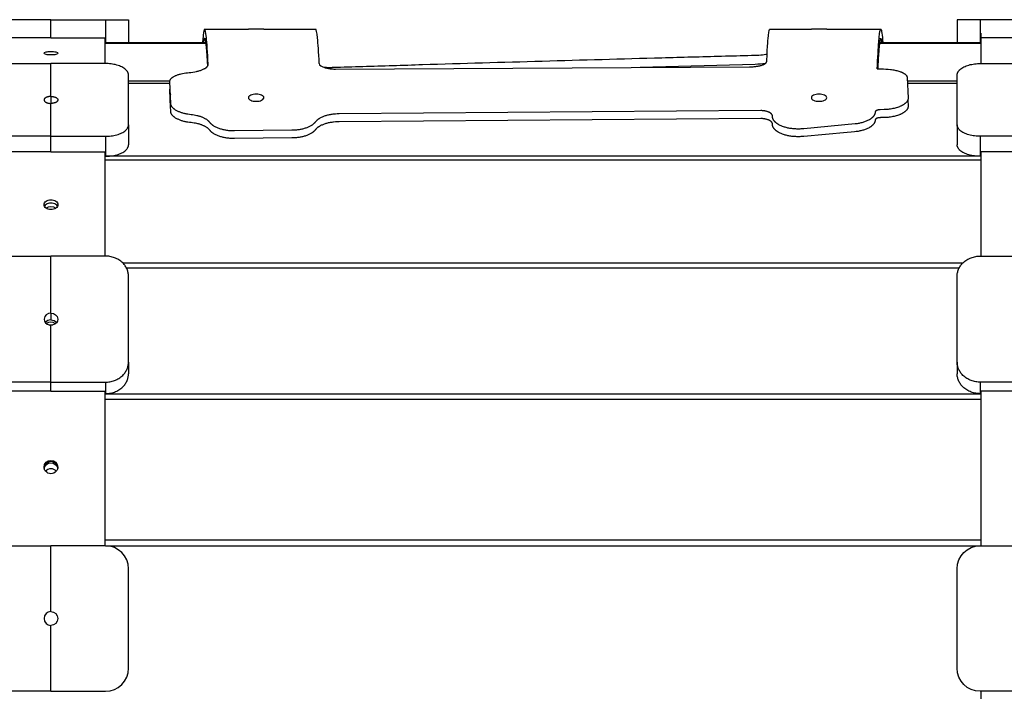
# Model space of a CAD drawing. Units: millimetres. Extents: x -9853 to 15647, y -1709 to 15275.
# Drawn here: x 1931 to 2570, y 6852 to 7288 of the extents above; entities that cross this region are included whole.
import ezdxf

# ---------------------------------------------------------------- set-up
doc = ezdxf.new("R2010")
doc.units = ezdxf.units.MM
doc.layers.add('DEFAULT', color=7, linetype='Continuous')

msp = doc.modelspace()

# ---------------------------------------------------------------- linework, layer by layer
at = {"layer": 'DEFAULT'}
for p, q in [((1951.31, 7287.8), (1915.94, 7287.8)), ((1951.31, 7287.8), (1986.68, 7287.8)), ((1951.31, 7276.08), (1951.31, 7287.8)), ((1986.68, 7287.8), (1986.68, 7272.8)), ((1986.68, 7287.8), (2001.68, 7287.8)), ((2001.68, 7287.8), (2001.68, 7272.8)), ((2539.78, 7287.8), (2539.78, 7272.8)), ((2554.78, 7287.8), (2539.78, 7287.8)), ((2554.78, 7287.8), (2554.78, 7272.8)), ((2590.15, 7287.8), (2554.78, 7287.8)), ((2051.12, 7281.59), (2079.6, 7281.59)), ((2084.6, 7281.56), (2079.6, 7281.59)), ((2089.6, 7281.59), (2084.6, 7281.56)), ((2089.6, 7281.59), (2123.26, 7281.59)), ((2418.12, 7281.59), (2445.1, 7281.59)), ((2450.1, 7281.56), (2445.1, 7281.59)), ((2455.1, 7281.59), (2450.1, 7281.56)), ((2455.1, 7281.59), (2490.18, 7281.59)), ((2490.19, 7281.59), (2490.19, 7281.59)), ((2555.15, 7279.03), (2555.15, 7272.81)), ((1951.31, 7276.08), (1916.31, 7276.08)), ((1951.31, 7276.08), (1986.31, 7276.08)), ((1986.31, 7276.09), (1986.31, 7259.34)), ((2001.68, 7272.8), (1986.31, 7272.8)), ((2052.62, 7272.29), (1986.31, 7272.29)), ((2049.68, 7272.8), (2001.68, 7272.8)), ((2052.58, 7272.8), (2049.68, 7272.8)), ((2050.3, 7272.8), (2050.23, 7272.29)), ((2051.12, 7275.59), (2052.33, 7275.59)), ((2555.15, 7272.29), (2488.81, 7272.29)), ((2491.53, 7272.8), (2488.85, 7272.8)), ((2489.08, 7275.59), (2490.19, 7275.59)), ((2539.78, 7272.8), (2491.53, 7272.8)), ((2555.15, 7272.8), (2539.78, 7272.8)), ((2590.15, 7276.08), (2555.15, 7276.08)), ((2555.15, 7272.81), (2555.15, 7272.29)), ((2555.15, 7272.29), (2555.15, 7259.34)), ((2555.16, 7272.29), (2555.15, 7272.29)), ((2416.11, 7260.63), (2416.35, 7265.39)), ((1915.94, 7259.34), (1951.31, 7259.34)), ((1951.31, 7237.97), (1951.31, 7259.34)), ((1986.68, 7259.34), (1951.31, 7259.34)), ((2554.78, 7259.34), (2590.15, 7259.34)), ((2001.68, 7219.6), (2001.68, 7251.84)), ((2539.78, 7219.6), (2539.78, 7251.84)), ((2028.54, 7247.84), (2001.68, 7247.84)), ((2028.58, 7246.35), (2001.68, 7246.35)), ((2539.78, 7247.84), (2507.46, 7247.84)), ((2539.79, 7246.35), (2507.53, 7246.35)), ((1951.31, 7237.97), (1951.31, 7233.47)), ((2028.61, 7240.25), (2028.89, 7239.06)), ((1951.31, 7212.1), (1951.31, 7233.47)), ((2001.68, 7219.6), (2001.68, 7206.61)), ((2539.78, 7219.6), (2539.78, 7206.61)), ((1951.31, 7212.1), (1915.94, 7212.1)), ((1951.31, 7201.95), (1951.31, 7212.1)), ((1951.31, 7212.1), (1986.68, 7212.1)), ((1986.68, 7212.1), (1986.68, 7199.11)), ((2063.74, 7211.26), (2063.74, 7211.26)), ((2554.78, 7212.1), (2554.78, 7199.11)), ((2590.15, 7212.1), (2554.78, 7212.1)), ((1951.31, 7201.95), (1916.31, 7201.95)), ((1951.31, 7201.95), (1986.31, 7201.95)), ((1986.31, 7201.95), (1986.31, 7134.32)), ((2590.15, 7201.95), (2555.15, 7201.95)), ((2555.15, 7201.95), (2555.15, 7134.32)), ((1986.31, 7199.11), (1986.68, 7199.11)), ((1986.31, 7196.73), (2555.16, 7196.73)), ((2554.78, 7199.11), (1986.68, 7199.11)), ((2555.15, 7199.11), (2554.78, 7199.11)), ((1915.94, 7134.32), (1951.31, 7134.32)), ((1951.31, 7097.31), (1951.31, 7134.32)), ((1986.68, 7134.32), (1951.31, 7134.32)), ((1997.93, 7129.93), (2543.54, 7129.93)), ((2554.78, 7134.32), (2590.15, 7134.32)), ((2000.27, 7126.82), (2541.19, 7126.82)), ((2001.68, 7065.5), (2001.68, 7121.33)), ((2539.78, 7065.5), (2539.78, 7121.33)), ((1951.31, 7097.31), (1951.31, 7092.91)), ((1951.31, 7052.51), (1951.31, 7089.52)), ((2001.68, 7065.5), (2001.68, 7058)), ((2539.78, 7065.5), (2539.78, 7058)), ((1951.31, 7052.51), (1915.94, 7052.51)), ((1951.31, 7046.65), (1951.31, 7052.51)), ((1951.31, 7052.51), (1986.68, 7052.51)), ((1986.68, 7052.51), (1986.68, 7045.01)), ((2554.78, 7052.51), (2554.78, 7045.01)), ((2590.15, 7052.51), (2554.78, 7052.51)), ((1951.31, 7046.65), (1916.31, 7046.65)), ((1951.31, 7046.65), (1986.31, 7046.65)), ((1986.31, 7046.65), (1986.31, 7044.45)), ((2590.15, 7046.65), (2555.15, 7046.65)), ((2555.15, 7046.65), (2555.15, 7044.45)), ((1986.31, 7045.01), (1986.68, 7045.01)), ((1986.31, 7044.45), (1986.31, 6946.26)), ((1986.31, 7041.39), (2555.15, 7041.39)), ((1986.68, 7045.01), (2554.78, 7045.01)), ((2555.15, 7045.01), (2554.78, 7045.01)), ((2555.15, 7044.45), (2555.15, 6946.26)), ((1946.88, 6996.58), (1946.81, 6997.38)), ((1946.82, 6996.99), (1946.81, 6996.6)), ((1955.81, 6997.38), (1955.73, 6996.58)), ((1955.81, 6996.6), (1955.79, 6996.99)), ((1986.31, 6950.15), (2555.15, 6950.15)), ((1915.94, 6946.26), (1951.31, 6946.26)), ((1951.31, 6903.53), (1951.31, 6946.26)), ((1986.68, 6946.26), (1951.31, 6946.26)), ((1986.68, 6946.26), (2554.78, 6946.26)), ((2554.78, 6946.26), (2590.15, 6946.26)), ((2001.68, 6866.8), (2001.68, 6931.26)), ((2539.78, 6866.8), (2539.78, 6931.26)), ((1951.31, 6851.8), (1951.31, 6894.53)), ((1951.31, 6851.8), (1915.94, 6851.8)), ((1951.31, 6851.8), (1986.68, 6851.8)), ((2590.15, 6851.8), (2554.78, 6851.8)), ((2555.15, 6851.8), (2555.15, 6751.41))]:
    msp.add_line(p, q, dxfattribs=at)
for points in [[(2487.92, 7255.85), (2491.98, 7255.85), (2493.51, 7255.79), (2495.02, 7255.68), (2496.5, 7255.52), (2497.23, 7255.43), (2497.94, 7255.32), (2498.65, 7255.2), (2499.33, 7255.06), (2500, 7254.92), (2500.66, 7254.76), (2501.3, 7254.59), (2501.91, 7254.41), (2502.5, 7254.21), (2503.07, 7254.01), (2503.34, 7253.9), (2503.61, 7253.79), (2503.87, 7253.68), (2504.12, 7253.57), (2504.36, 7253.45), (2504.59, 7253.33), (2504.82, 7253.21), (2505.03, 7253.08), (2505.24, 7252.95), (2505.44, 7252.83), (2505.63, 7252.69), (2505.82, 7252.56), (2505.99, 7252.42), (2506.07, 7252.35), (2506.15, 7252.29), (2506.23, 7252.22), (2506.31, 7252.15), (2506.38, 7252.07), (2506.45, 7252), (2506.52, 7251.93), (2506.58, 7251.86), (2506.65, 7251.79), (2506.71, 7251.71), (2506.77, 7251.64), (2506.82, 7251.56), (2506.88, 7251.49), (2506.93, 7251.41), (2506.97, 7251.34), (2507.02, 7251.26), (2507.06, 7251.18), (2507.1, 7251.11), (2507.14, 7251.03), (2507.17, 7250.95), (2507.2, 7250.87), (2507.23, 7250.79), (2507.26, 7250.72), (2507.28, 7250.64), (2507.29, 7250.6), (2507.3, 7250.56), (2507.31, 7250.51), (2507.32, 7250.47), (2507.32, 7250.43), (2507.33, 7250.39), (2507.34, 7250.35), (2507.34, 7250.31), (2507.35, 7250.27), (2507.35, 7250.23), (2507.35, 7250.19), (2507.91, 7236.91), (2507.91, 7236.81), (2507.91, 7236.71), (2507.91, 7236.61), (2507.9, 7236.51), (2507.89, 7236.41), (2507.87, 7236.31), (2507.86, 7236.21), (2507.84, 7236.11), (2507.81, 7236.01), (2507.79, 7235.91), (2507.76, 7235.81), (2507.72, 7235.71), (2507.69, 7235.62), (2507.65, 7235.52), (2507.61, 7235.42), (2507.56, 7235.32), (2507.52, 7235.23), (2507.46, 7235.13), (2507.41, 7235.03), (2507.35, 7234.94), (2507.29, 7234.84), (2507.23, 7234.75), (2507.17, 7234.65), (2507.1, 7234.56), (2507.03, 7234.47), (2506.95, 7234.37), (2506.88, 7234.28), (2506.8, 7234.19), (2506.72, 7234.1), (2506.63, 7234), (2506.54, 7233.91), (2506.45, 7233.82), (2506.27, 7233.65), (2506.07, 7233.47), (2505.86, 7233.3), (2505.64, 7233.12), (2505.41, 7232.96), (2505.17, 7232.79), (2504.93, 7232.63), (2504.67, 7232.47), (2504.4, 7232.31), (2504.13, 7232.15), (2503.84, 7232), (2503.55, 7231.86), (2503.25, 7231.71), (2502.94, 7231.57), (2502.62, 7231.43), (2502.29, 7231.3), (2501.64, 7231.05), (2500.96, 7230.82), (2500.26, 7230.6), (2499.54, 7230.41), (2498.81, 7230.22), (2498.05, 7230.06), (2497.29, 7229.91), (2496.5, 7229.79), (2495.71, 7229.68), (2494.92, 7229.58), (2494.12, 7229.51), (2493.3, 7229.46), (2492.49, 7229.42), (2489.88, 7229.39), (2489.72, 7229.38), (2489.56, 7229.37), (2489.4, 7229.36), (2489.24, 7229.34), (2489.08, 7229.32), (2488.93, 7229.3), (2488.77, 7229.27), (2488.62, 7229.24), (2488.47, 7229.21), (2488.33, 7229.17), (2488.19, 7229.13), (2488.05, 7229.09), (2487.91, 7229.04), (2487.78, 7228.99), (2487.65, 7228.94), (2487.59, 7228.91), (2487.53, 7228.88), (2487.47, 7228.86), (2487.41, 7228.83), (2487.36, 7228.8), (2487.3, 7228.76), (2487.25, 7228.73), (2487.2, 7228.7), (2487.15, 7228.67), (2487.1, 7228.63), (2487.05, 7228.6), (2487.01, 7228.56), (2486.97, 7228.53), (2486.93, 7228.49), (2486.89, 7228.46), (2486.85, 7228.42), (2486.81, 7228.38), (2486.8, 7228.36), (2486.78, 7228.34), (2486.77, 7228.32), (2486.75, 7228.3), (2486.74, 7228.29), (2486.72, 7228.27), (2486.71, 7228.25), (2486.69, 7228.23), (2486.68, 7228.21), (2486.67, 7228.19), (2486.66, 7228.17), (2486.65, 7228.15), (2486.63, 7228.13), (2486.62, 7228.1), (2486.61, 7228.08), (2486.61, 7228.06), (2486.6, 7228.04), (2486.59, 7228.02), (2486.58, 7228), (2486.57, 7227.98), (2486.57, 7227.96), (2486.56, 7227.94), (2486.56, 7227.92), (2486.55, 7227.9), (2486.55, 7227.87), (2486.55, 7227.85), (2486.54, 7227.83), (2486.54, 7227.81), (2486.54, 7227.79), (2486.54, 7227.77), (2486.53, 7227.68), (2486.53, 7227.59), (2486.52, 7227.51), (2486.51, 7227.42), (2486.5, 7227.33), (2486.49, 7227.25), (2486.47, 7227.16), (2486.45, 7227.08), (2486.43, 7226.99), (2486.41, 7226.91), (2486.39, 7226.82), (2486.36, 7226.74), (2486.33, 7226.65), (2486.31, 7226.57), (2486.27, 7226.49), (2486.24, 7226.4), (2486.21, 7226.32), (2486.17, 7226.23), (2486.13, 7226.15), (2486.09, 7226.07), (2486.05, 7225.99), (2486, 7225.9), (2485.95, 7225.82), (2485.91, 7225.74), (2485.86, 7225.66), (2485.8, 7225.58), (2485.69, 7225.41), (2485.58, 7225.25), (2485.45, 7225.09), (2485.32, 7224.94), (2485.19, 7224.78), (2485.04, 7224.62), (2484.89, 7224.47), (2484.73, 7224.32), (2484.57, 7224.17), (2484.4, 7224.02), (2484.22, 7223.87), (2484.04, 7223.73), (2483.85, 7223.58), (2483.65, 7223.44), (2483.45, 7223.3), (2483.24, 7223.16), (2483.02, 7223.03), (2482.8, 7222.9), (2482.58, 7222.76), (2482.12, 7222.51), (2481.64, 7222.27), (2481.14, 7222.04), (2480.63, 7221.83), (2480.1, 7221.62), (2479.56, 7221.42), (2479.01, 7221.24), (2478.44, 7221.06), (2477.86, 7220.9), (2477.27, 7220.75), (2476.67, 7220.61), (2476.06, 7220.49), (2475.44, 7220.37), (2474.81, 7220.27), (2474.18, 7220.18), (2473.54, 7220.11), (2440.15, 7217.01), (2438.87, 7216.9), (2438.26, 7216.86), (2437.58, 7216.83), (2436.92, 7216.82), (2436.27, 7216.82), (2435.63, 7216.83), (2434.99, 7216.85), (2434.35, 7216.88), (2433.71, 7216.93), (2433.07, 7216.99), (2432.43, 7217.07), (2431.79, 7217.16), (2431.17, 7217.26), (2430.54, 7217.37), (2429.93, 7217.49), (2429.33, 7217.63), (2428.73, 7217.78), (2428.15, 7217.94), (2427.58, 7218.12), (2427.02, 7218.3), (2426.47, 7218.5), (2425.94, 7218.71), (2425.42, 7218.93), (2424.92, 7219.16), (2424.44, 7219.4), (2423.97, 7219.65), (2423.75, 7219.78), (2423.53, 7219.91), (2423.31, 7220.05), (2423.09, 7220.19), (2422.89, 7220.33), (2422.68, 7220.48), (2422.49, 7220.62), (2422.3, 7220.77), (2422.12, 7220.92), (2421.94, 7221.07), (2421.78, 7221.22), (2421.61, 7221.38), (2421.46, 7221.53), (2421.31, 7221.69), (2421.17, 7221.85), (2421.03, 7222.01), (2420.9, 7222.17), (2420.78, 7222.34), (2420.67, 7222.5), (2420.56, 7222.67), (2420.51, 7222.75), (2420.46, 7222.83), (2420.42, 7222.92), (2420.37, 7223), (2420.33, 7223.08), (2420.29, 7223.17), (2420.25, 7223.25), (2420.21, 7223.34), (2420.18, 7223.42), (2420.14, 7223.51), (2420.11, 7223.59), (2420.08, 7223.68), (2420.05, 7223.77), (2420.03, 7223.85), (2420, 7223.94), (2419.98, 7224.03), (2419.96, 7224.11), (2419.94, 7224.2), (2419.93, 7224.29), (2419.91, 7224.37), (2419.9, 7224.46), (2419.89, 7224.55), (2419.88, 7224.64), (2419.87, 7224.73), (2419.87, 7224.81), (2419.87, 7224.9), (2419.87, 7224.99), (2419.87, 7225.08), (2419.87, 7225.13), (2419.87, 7225.18), (2419.87, 7225.23), (2419.87, 7225.28), (2419.86, 7225.33), (2419.85, 7225.38), (2419.85, 7225.43), (2419.84, 7225.48), (2419.83, 7225.53), (2419.82, 7225.58), (2419.8, 7225.63), (2419.79, 7225.68), (2419.77, 7225.73), (2419.76, 7225.77), (2419.74, 7225.82), (2419.72, 7225.87), (2419.7, 7225.92), (2419.67, 7225.97), (2419.65, 7226.01), (2419.62, 7226.06), (2419.6, 7226.11), (2419.57, 7226.15), (2419.54, 7226.2), (2419.51, 7226.25), (2419.48, 7226.29), (2419.45, 7226.34), (2419.41, 7226.38), (2419.38, 7226.43), (2419.34, 7226.47), (2419.31, 7226.51), (2419.27, 7226.56), (2419.23, 7226.6), (2419.15, 7226.69), (2419.06, 7226.77), (2418.97, 7226.86), (2418.87, 7226.94), (2418.77, 7227.02), (2418.67, 7227.1), (2418.56, 7227.18), (2418.45, 7227.25), (2418.33, 7227.33), (2418.21, 7227.4), (2418.09, 7227.48), (2417.96, 7227.55), (2417.83, 7227.61), (2417.69, 7227.68), (2417.55, 7227.75), (2417.41, 7227.81), (2417.27, 7227.87), (2417.12, 7227.93), (2416.82, 7228.04), (2416.51, 7228.15), (2416.19, 7228.25), (2415.86, 7228.34), (2415.53, 7228.42), (2415.19, 7228.49), (2414.84, 7228.56), (2414.49, 7228.61), (2414.13, 7228.66), (2413.77, 7228.7), (2413.41, 7228.74), (2413.04, 7228.76), (2412.68, 7228.78), (2412.31, 7228.79), (2138.43, 7226.67), (2137.23, 7226.64), (2136.04, 7226.57), (2135.44, 7226.52), (2134.85, 7226.46), (2134.27, 7226.39), (2133.69, 7226.31), (2133.11, 7226.21), (2132.54, 7226.11), (2131.98, 7226), (2131.42, 7225.88), (2130.88, 7225.75), (2130.34, 7225.61), (2129.81, 7225.45), (2129.29, 7225.29), (2128.78, 7225.12), (2128.28, 7224.94), (2127.8, 7224.74), (2127.33, 7224.54), (2126.88, 7224.33), (2126.44, 7224.11), (2126.02, 7223.88), (2125.81, 7223.76), (2125.61, 7223.64), (2125.41, 7223.52), (2125.22, 7223.4), (2125.04, 7223.27), (2124.85, 7223.14), (2124.68, 7223.01), (2124.5, 7222.87), (2124.34, 7222.74), (2124.17, 7222.6), (2124.02, 7222.46), (2123.86, 7222.32), (2123.72, 7222.18), (2123.58, 7222.03), (2123.44, 7221.88), (2123.31, 7221.73), (2123.19, 7221.58), (2123.07, 7221.43), (2122.95, 7221.27), (2122.83, 7221.12), (2122.7, 7220.97), (2122.56, 7220.82), (2122.42, 7220.67), (2122.28, 7220.53), (2122.13, 7220.39), (2121.97, 7220.25), (2121.81, 7220.11), (2121.64, 7219.97), (2121.47, 7219.83), (2121.29, 7219.7), (2121.11, 7219.57), (2120.93, 7219.44), (2120.73, 7219.31), (2120.54, 7219.18), (2120.14, 7218.94), (2119.72, 7218.7), (2119.28, 7218.47), (2118.83, 7218.25), (2118.36, 7218.04), (2117.88, 7217.84), (2117.39, 7217.65), (2116.88, 7217.47), (2116.37, 7217.3), (2115.84, 7217.13), (2115.3, 7216.98), (2114.76, 7216.84), (2114.21, 7216.71), (2113.64, 7216.59), (2113.08, 7216.48), (2112.5, 7216.38), (2111.92, 7216.3), (2111.34, 7216.22), (2110.75, 7216.15), (2110.16, 7216.1), (2109.57, 7216.05), (2108.97, 7216.02), (2108.37, 7215.99), (2107.78, 7215.98), (2070.49, 7215.58), (2069.87, 7215.58), (2069.25, 7215.59), (2068.63, 7215.61), (2068.02, 7215.65), (2067.4, 7215.7), (2066.79, 7215.75), (2066.18, 7215.83), (2065.58, 7215.91), (2064.98, 7216), (2064.38, 7216.11), (2063.8, 7216.22), (2063.22, 7216.35), (2062.65, 7216.49), (2062.09, 7216.64), (2061.54, 7216.8), (2061, 7216.97), (2060.47, 7217.15), (2059.95, 7217.35), (2059.44, 7217.55), (2058.96, 7217.76), (2058.48, 7217.99), (2058.02, 7218.22), (2057.58, 7218.46), (2057.16, 7218.72), (2056.95, 7218.84), (2056.75, 7218.98), (2056.56, 7219.11), (2056.37, 7219.25), (2056.18, 7219.38), (2056, 7219.52), (2055.83, 7219.67), (2055.66, 7219.81), (2055.5, 7219.96), (2055.34, 7220.1), (2055.18, 7220.25), (2055.04, 7220.41), (2054.9, 7220.56), (2054.76, 7220.72), (2054.63, 7220.87), (2054.51, 7221.03), (2054.41, 7221.16), (2054.31, 7221.29), (2054.2, 7221.41), (2054.09, 7221.54), (2053.98, 7221.66), (2053.86, 7221.78), (2053.74, 7221.9), (2053.61, 7222.02), (2053.48, 7222.14), (2053.35, 7222.25), (2053.21, 7222.37), (2053.07, 7222.48), (2052.93, 7222.59), (2052.78, 7222.7), (2052.48, 7222.92), (2052.16, 7223.13), (2051.83, 7223.33), (2051.49, 7223.53), (2051.13, 7223.72), (2050.77, 7223.91), (2050.39, 7224.08), (2050, 7224.26), (2049.61, 7224.42), (2049.2, 7224.58), (2048.78, 7224.73), (2048.36, 7224.88), (2047.93, 7225.01), (2047.49, 7225.14), (2047.05, 7225.27), (2046.59, 7225.38), (2046.14, 7225.49), (2045.21, 7225.69), (2044.26, 7225.86), (2043.29, 7226), (2042.31, 7226.11), (2041.21, 7226.24), (2040.12, 7226.4), (2039.59, 7226.5), (2039.06, 7226.6), (2038.54, 7226.71), (2038.03, 7226.83), (2037.53, 7226.96), (2037.03, 7227.1), (2036.54, 7227.24), (2036.06, 7227.4), (2035.59, 7227.56), (2035.14, 7227.73), (2034.69, 7227.91), (2034.26, 7228.09), (2033.83, 7228.29), (2033.42, 7228.49), (2033.02, 7228.7), (2032.64, 7228.92), (2032.27, 7229.14), (2031.93, 7229.37), (2031.76, 7229.49), (2031.6, 7229.6), (2031.44, 7229.72), (2031.29, 7229.84), (2031.14, 7229.97), (2030.99, 7230.09), (2030.85, 7230.21), (2030.72, 7230.34), (2030.59, 7230.47), (2030.46, 7230.59), (2030.34, 7230.72), (2030.23, 7230.85), (2030.12, 7230.99), (2030.01, 7231.12), (2029.92, 7231.25), (2029.82, 7231.39), (2029.73, 7231.52), (2029.65, 7231.66), (2029.57, 7231.8), (2029.5, 7231.93), (2029.46, 7232.02), (2029.42, 7232.09), (2029.39, 7232.17), (2029.36, 7232.25), (2029.33, 7232.32), (2029.3, 7232.39), (2029.28, 7232.46), (2029.26, 7232.53), (2029.23, 7232.6), (2029.22, 7232.67), (2029.2, 7232.74), (2029.18, 7232.81), (2029.17, 7232.87), (2029.16, 7232.94), (2029.15, 7233), (2029.14, 7233.07), (2029.12, 7233.2), (2029.11, 7233.33), (2029.1, 7233.46), (2028.53, 7247.5), (2028.53, 7247.66), (2028.53, 7247.7), (2028.53, 7247.76), (2028.54, 7247.82), (2028.54, 7247.88), (2028.55, 7247.94), (2028.56, 7248), (2028.57, 7248.06), (2028.58, 7248.12), (2028.6, 7248.18), (2028.61, 7248.24), (2028.63, 7248.3), (2028.64, 7248.36), (2028.66, 7248.42), (2028.69, 7248.48), (2028.71, 7248.54), (2028.73, 7248.6), (2028.76, 7248.66), (2028.79, 7248.72), (2028.81, 7248.78), (2028.84, 7248.84), (2028.88, 7248.9), (2028.91, 7248.95), (2028.94, 7249.01), (2028.98, 7249.07), (2029.02, 7249.12), (2029.05, 7249.18), (2029.09, 7249.24), (2029.14, 7249.29), (2029.18, 7249.35), (2029.27, 7249.46), (2029.36, 7249.57), (2029.46, 7249.68), (2029.57, 7249.79), (2029.68, 7249.89), (2029.79, 7250), (2029.91, 7250.1), (2030.04, 7250.21), (2030.17, 7250.31), (2030.31, 7250.41), (2030.45, 7250.51), (2030.59, 7250.61), (2030.74, 7250.7), (2030.9, 7250.8), (2031.06, 7250.89), (2031.22, 7250.99), (2031.57, 7251.17), (2031.92, 7251.35), (2032.3, 7251.52), (2032.7, 7251.68), (2033.11, 7251.84), (2033.52, 7251.99), (2033.95, 7252.14), (2034.39, 7252.28), (2034.84, 7252.41), (2035.31, 7252.53), (2035.78, 7252.65), (2036.76, 7252.87), (2037.78, 7253.06), (2038.82, 7253.23), (2039.9, 7253.36), (2040.99, 7253.48), (2042.24, 7253.61), (2043.46, 7253.77), (2044.65, 7253.97), (2045.79, 7254.2), (2046.35, 7254.33), (2046.89, 7254.47), (2047.42, 7254.61), (2047.94, 7254.76), (2048.44, 7254.92), (2048.92, 7255.09), (2049.38, 7255.26), (2049.83, 7255.44), (2050.26, 7255.63), (2050.66, 7255.82), (2050.85, 7255.92), (2051.04, 7256.02), (2051.22, 7256.12), (2051.39, 7256.22), (2051.56, 7256.33), (2051.72, 7256.43), (2051.87, 7256.54), (2052.02, 7256.64), (2052.16, 7256.75), (2052.29, 7256.86), (2052.42, 7256.97), (2052.54, 7257.08), (2052.6, 7257.13), (2052.65, 7257.19), (2052.71, 7257.24), (2052.76, 7257.3), (2052.81, 7257.36), (2052.86, 7257.41), (2052.91, 7257.47), (2052.95, 7257.53), (2052.99, 7257.58), (2053.03, 7257.64), (2053.07, 7257.7), (2053.11, 7257.75), (2053.15, 7257.81), (2053.18, 7257.87), (2053.21, 7257.93), (2053.24, 7257.98), (2053.27, 7258.04), (2053.29, 7258.1), (2053.32, 7258.16), (2053.34, 7258.22), (2053.36, 7258.27), (2053.38, 7258.33), (2053.39, 7258.39), (2053.41, 7258.45), (2053.42, 7258.51), (2053.43, 7258.57), (2053.43, 7258.62), (2053.44, 7258.65), (2053.44, 7258.68), (2053.44, 7258.71), (2053.44, 7258.74), (2053.44, 7258.77), (2053.44, 7258.8), (2053.44, 7258.83), (2053.44, 7258.86), (2053.44, 7258.89), (2053.44, 7258.92)], [(2128.89, 7256.79), (2129.17, 7256.7), (2129.46, 7256.62), (2130.06, 7256.46), (2130.55, 7256.35), (2131.06, 7256.25), (2131.58, 7256.15), (2132.12, 7256.07), (2132.66, 7255.99), (2133.22, 7255.93), (2133.78, 7255.87), (2134.35, 7255.83), (2134.93, 7255.79), (2135.5, 7255.77), (2136.08, 7255.76), (2404.99, 7257.22), (2406.15, 7257.24), (2406.73, 7257.27), (2407.3, 7257.3), (2407.87, 7257.35), (2408.44, 7257.4), (2408.99, 7257.46), (2409.53, 7257.54), (2410.07, 7257.62), (2410.59, 7257.71), (2411.1, 7257.81), (2411.59, 7257.92), (2412.08, 7258.04), (2412.55, 7258.17), (2413, 7258.31), (2413.42, 7258.46), (2413.62, 7258.53), (2413.81, 7258.61), (2414, 7258.69), (2414.18, 7258.77), (2414.35, 7258.85), (2414.52, 7258.94), (2414.68, 7259.02), (2414.83, 7259.11), (2414.97, 7259.2), (2415.11, 7259.29), (2415.17, 7259.33), (2415.24, 7259.38), (2415.3, 7259.42), (2415.36, 7259.47), (2415.41, 7259.51), (2415.47, 7259.56), (2415.52, 7259.61), (2415.57, 7259.65), (2415.62, 7259.7), (2415.66, 7259.75), (2415.71, 7259.8), (2415.75, 7259.84), (2415.79, 7259.89), (2415.83, 7259.94), (2415.86, 7259.99), (2415.9, 7260.04), (2415.91, 7260.06), (2415.93, 7260.09), (2415.94, 7260.11), (2415.95, 7260.13), (2415.97, 7260.16), (2415.98, 7260.18), (2415.99, 7260.21), (2416, 7260.23), (2416.02, 7260.26), (2416.03, 7260.28), (2416.04, 7260.31), (2416.04, 7260.33), (2416.05, 7260.36), (2416.06, 7260.38), (2416.07, 7260.41), (2416.08, 7260.43), (2416.08, 7260.46), (2416.09, 7260.48), (2416.09, 7260.51), (2416.1, 7260.53), (2416.1, 7260.56), (2416.1, 7260.58), (2416.11, 7260.61), (2416.11, 7260.63)], [(2507.74, 7235.77), (2507.91, 7231.51), (2507.91, 7231.41), (2507.91, 7231.31), (2507.9, 7231.22), (2507.89, 7231.12), (2507.87, 7231.02), (2507.86, 7230.92), (2507.84, 7230.82), (2507.81, 7230.73), (2507.79, 7230.63), (2507.76, 7230.53), (2507.72, 7230.43), (2507.69, 7230.34), (2507.65, 7230.24), (2507.61, 7230.14), (2507.56, 7230.05), (2507.51, 7229.95), (2507.46, 7229.86), (2507.41, 7229.76), (2507.35, 7229.67), (2507.29, 7229.58), (2507.23, 7229.48), (2507.17, 7229.39), (2507.1, 7229.3), (2507.03, 7229.21), (2506.95, 7229.11), (2506.88, 7229.02), (2506.8, 7228.93), (2506.72, 7228.84), (2506.63, 7228.75), (2506.54, 7228.66), (2506.45, 7228.57), (2506.27, 7228.4), (2506.07, 7228.23), (2505.86, 7228.05), (2505.64, 7227.89), (2505.41, 7227.72), (2505.17, 7227.56), (2504.93, 7227.4), (2504.67, 7227.24), (2504.4, 7227.08), (2504.13, 7226.93), (2503.84, 7226.78), (2503.55, 7226.64), (2503.25, 7226.49), (2502.94, 7226.35), (2502.62, 7226.22), (2502.29, 7226.09), (2501.64, 7225.84), (2500.96, 7225.61), (2500.26, 7225.4), (2499.54, 7225.21), (2498.81, 7225.03), (2498.05, 7224.87), (2497.29, 7224.72), (2496.5, 7224.6), (2495.71, 7224.49), (2494.92, 7224.4), (2494.12, 7224.33), (2493.3, 7224.27), (2492.49, 7224.24), (2490.04, 7224.21), (2489.88, 7224.2), (2489.72, 7224.2), (2489.56, 7224.19), (2489.4, 7224.18), (2489.24, 7224.16), (2489.08, 7224.14), (2488.93, 7224.12), (2488.77, 7224.09), (2488.62, 7224.06), (2488.47, 7224.03), (2488.33, 7223.99), (2488.19, 7223.96), (2488.05, 7223.91), (2487.91, 7223.87), (2487.78, 7223.82), (2487.65, 7223.77), (2487.59, 7223.74), (2487.53, 7223.71), (2487.47, 7223.68), (2487.41, 7223.65), (2487.36, 7223.62), (2487.3, 7223.59), (2487.25, 7223.56), (2487.2, 7223.53), (2487.15, 7223.5), (2487.1, 7223.46), (2487.05, 7223.43), (2487.01, 7223.4), (2486.97, 7223.36), (2486.93, 7223.33), (2486.89, 7223.29), (2486.85, 7223.25), (2486.81, 7223.22), (2486.8, 7223.2), (2486.78, 7223.18), (2486.77, 7223.16), (2486.75, 7223.14), (2486.74, 7223.12), (2486.72, 7223.1), (2486.71, 7223.08), (2486.69, 7223.06), (2486.68, 7223.04), (2486.67, 7223.02), (2486.66, 7223), (2486.65, 7222.98), (2486.63, 7222.96), (2486.62, 7222.94), (2486.61, 7222.92), (2486.61, 7222.9), (2486.6, 7222.88), (2486.59, 7222.86), (2486.58, 7222.84), (2486.57, 7222.82), (2486.57, 7222.8), (2486.56, 7222.78), (2486.56, 7222.76), (2486.55, 7222.74), (2486.55, 7222.72), (2486.55, 7222.7), (2486.54, 7222.67), (2486.54, 7222.65), (2486.54, 7222.63), (2486.54, 7222.61), (2486.53, 7222.52), (2486.53, 7222.44), (2486.52, 7222.36), (2486.51, 7222.27), (2486.5, 7222.19), (2486.49, 7222.1), (2486.47, 7222.02), (2486.45, 7221.93), (2486.43, 7221.85), (2486.41, 7221.77), (2486.39, 7221.68), (2486.36, 7221.6), (2486.33, 7221.52), (2486.31, 7221.43), (2486.27, 7221.35), (2486.24, 7221.27), (2486.21, 7221.18), (2486.17, 7221.1), (2486.13, 7221.02), (2486.09, 7220.94), (2486.05, 7220.86), (2486, 7220.78), (2485.95, 7220.7), (2485.91, 7220.62), (2485.86, 7220.53), (2485.8, 7220.45), (2485.69, 7220.3), (2485.58, 7220.14), (2485.45, 7219.98), (2485.32, 7219.83), (2485.19, 7219.67), (2485.04, 7219.52), (2484.89, 7219.37), (2484.73, 7219.22), (2484.57, 7219.07), (2484.4, 7218.92), (2484.22, 7218.78), (2484.04, 7218.64), (2483.85, 7218.49), (2483.65, 7218.35), (2483.45, 7218.22), (2483.24, 7218.08), (2483.02, 7217.95), (2482.8, 7217.82), (2482.58, 7217.69), (2482.12, 7217.44), (2481.64, 7217.2), (2481.14, 7216.98), (2480.63, 7216.76), (2480.1, 7216.56), (2479.56, 7216.36), (2479.01, 7216.18), (2478.44, 7216.01), (2477.86, 7215.85), (2477.27, 7215.71), (2476.67, 7215.57), (2476.06, 7215.45), (2475.44, 7215.33), (2474.81, 7215.23), (2474.18, 7215.15), (2473.03, 7215.02), (2470.98, 7214.83), (2468.42, 7214.6), (2440.15, 7212.03), (2438.87, 7211.91), (2438.26, 7211.88), (2437.58, 7211.85), (2436.92, 7211.83), (2436.27, 7211.83), (2435.63, 7211.84), (2434.99, 7211.87), (2434.35, 7211.9), (2433.71, 7211.95), (2433.07, 7212.01), (2432.43, 7212.08), (2431.79, 7212.17), (2431.17, 7212.27), (2430.54, 7212.38), (2429.93, 7212.5), (2429.33, 7212.63), (2428.73, 7212.78), (2428.15, 7212.94), (2427.58, 7213.11), (2427.02, 7213.29), (2426.47, 7213.49), (2425.94, 7213.69), (2425.42, 7213.91), (2424.92, 7214.13), (2424.44, 7214.37), (2423.97, 7214.62), (2423.75, 7214.75), (2423.53, 7214.88), (2423.31, 7215.02), (2423.09, 7215.16), (2422.89, 7215.3), (2422.69, 7215.44), (2422.49, 7215.58), (2422.3, 7215.73), (2422.12, 7215.87), (2421.94, 7216.02), (2421.78, 7216.17), (2421.61, 7216.32), (2421.46, 7216.48), (2421.31, 7216.63), (2421.17, 7216.79), (2421.03, 7216.95), (2420.9, 7217.1), (2420.78, 7217.27), (2420.67, 7217.43), (2420.56, 7217.59), (2420.51, 7217.67), (2420.46, 7217.75), (2420.42, 7217.84), (2420.37, 7217.92), (2420.33, 7218), (2420.29, 7218.08), (2420.25, 7218.17), (2420.21, 7218.25), (2420.18, 7218.34), (2420.14, 7218.42), (2420.11, 7218.5), (2420.08, 7218.59), (2420.05, 7218.67), (2420.03, 7218.76), (2420, 7218.84), (2419.98, 7218.93), (2419.96, 7219.01), (2419.94, 7219.1), (2419.93, 7219.19), (2419.91, 7219.27), (2419.9, 7219.36), (2419.89, 7219.44), (2419.88, 7219.53), (2419.87, 7219.62), (2419.87, 7219.7), (2419.87, 7219.79), (2419.87, 7219.88), (2419.87, 7219.97), (2419.87, 7220.02), (2419.87, 7220.07), (2419.87, 7220.12), (2419.87, 7220.16), (2419.86, 7220.21), (2419.85, 7220.26), (2419.85, 7220.31), (2419.84, 7220.36), (2419.83, 7220.41), (2419.82, 7220.46), (2419.8, 7220.51), (2419.79, 7220.55), (2419.77, 7220.6), (2419.76, 7220.65), (2419.74, 7220.7), (2419.72, 7220.74), (2419.7, 7220.79), (2419.67, 7220.84), (2419.65, 7220.88), (2419.62, 7220.93), (2419.6, 7220.98), (2419.57, 7221.02), (2419.54, 7221.07), (2419.51, 7221.11), (2419.48, 7221.16), (2419.45, 7221.2), (2419.42, 7221.25), (2419.38, 7221.29), (2419.34, 7221.34), (2419.31, 7221.38), (2419.27, 7221.42), (2419.23, 7221.46), (2419.15, 7221.55), (2419.06, 7221.63), (2418.97, 7221.72), (2418.87, 7221.8), (2418.77, 7221.88), (2418.67, 7221.95), (2418.56, 7222.03), (2418.45, 7222.11), (2418.33, 7222.18), (2418.21, 7222.25), (2418.09, 7222.32), (2417.96, 7222.39), (2417.83, 7222.46), (2417.69, 7222.53), (2417.55, 7222.59), (2417.41, 7222.65), (2417.27, 7222.71), (2417.12, 7222.77), (2416.82, 7222.88), (2416.51, 7222.99), (2416.19, 7223.08), (2415.86, 7223.17), (2415.53, 7223.25), (2415.19, 7223.32), (2414.84, 7223.39), (2414.49, 7223.44), (2414.13, 7223.49), (2413.77, 7223.53), (2413.41, 7223.57), (2413.04, 7223.59), (2412.68, 7223.61), (2412.31, 7223.62), (2138.43, 7221.53), (2137.23, 7221.5), (2136.04, 7221.43), (2134.85, 7221.32), (2134.27, 7221.25), (2133.69, 7221.17), (2133.11, 7221.08), (2132.54, 7220.98), (2131.98, 7220.87), (2131.42, 7220.75), (2130.88, 7220.62), (2130.34, 7220.48), (2129.81, 7220.33), (2129.29, 7220.17), (2128.78, 7220), (2128.28, 7219.82), (2127.8, 7219.64), (2127.33, 7219.44), (2126.88, 7219.23), (2126.44, 7219.01), (2126.02, 7218.79), (2125.61, 7218.55), (2125.41, 7218.43), (2125.22, 7218.31), (2125.04, 7218.18), (2124.85, 7218.06), (2124.68, 7217.93), (2124.5, 7217.8), (2124.34, 7217.66), (2124.17, 7217.53), (2124.02, 7217.39), (2123.86, 7217.25), (2123.72, 7217.11), (2123.58, 7216.96), (2123.44, 7216.82), (2123.31, 7216.67), (2123.19, 7216.52), (2123.07, 7216.37), (2122.95, 7216.22), (2122.83, 7216.07), (2122.7, 7215.92), (2122.56, 7215.77), (2122.42, 7215.63), (2122.28, 7215.49), (2122.13, 7215.35), (2121.97, 7215.21), (2121.81, 7215.07), (2121.64, 7214.93), (2121.47, 7214.8), (2121.29, 7214.67), (2121.11, 7214.54), (2120.93, 7214.41), (2120.73, 7214.29), (2120.54, 7214.16), (2120.14, 7213.92), (2119.72, 7213.69), (2119.28, 7213.46), (2118.83, 7213.25), (2118.36, 7213.04), (2117.88, 7212.84), (2117.39, 7212.65), (2116.88, 7212.47), (2116.37, 7212.3), (2115.84, 7212.15), (2115.3, 7212), (2114.76, 7211.86), (2114.21, 7211.73), (2113.64, 7211.61), (2113.08, 7211.5), (2112.5, 7211.41), (2111.92, 7211.32), (2111.34, 7211.24), (2110.75, 7211.18), (2110.16, 7211.12), (2109.57, 7211.08), (2108.97, 7211.05), (2108.37, 7211.02), (2107.78, 7211.01), (2070.49, 7210.61), (2069.87, 7210.61), (2069.25, 7210.62), (2068.63, 7210.65), (2068.02, 7210.68), (2067.4, 7210.73), (2066.79, 7210.79), (2066.18, 7210.86), (2065.58, 7210.94), (2064.98, 7211.03), (2064.38, 7211.13), (2063.8, 7211.25), (2063.22, 7211.37), (2062.65, 7211.51), (2062.09, 7211.66), (2061.54, 7211.82), (2061, 7211.98), (2060.47, 7212.16), (2059.95, 7212.35), (2059.44, 7212.55), (2058.96, 7212.76), (2058.48, 7212.98), (2058.02, 7213.21), (2057.58, 7213.45), (2057.16, 7213.7), (2056.95, 7213.83), (2056.75, 7213.96), (2056.56, 7214.09), (2056.37, 7214.22), (2056.18, 7214.36), (2056, 7214.5), (2055.83, 7214.64), (2055.66, 7214.78), (2055.5, 7214.92), (2055.34, 7215.07), (2055.18, 7215.22), (2055.04, 7215.37), (2054.9, 7215.52), (2054.76, 7215.67), (2054.63, 7215.83), (2054.51, 7215.98), (2054.41, 7216.11), (2054.31, 7216.23), (2054.2, 7216.36), (2054.09, 7216.48), (2053.98, 7216.6), (2053.86, 7216.72), (2053.74, 7216.84), (2053.61, 7216.96), (2053.48, 7217.07), (2053.35, 7217.19), (2053.21, 7217.3), (2053.07, 7217.41), (2052.93, 7217.52), (2052.78, 7217.63), (2052.48, 7217.84), (2052.16, 7218.05), (2051.83, 7218.25), (2051.49, 7218.44), (2051.13, 7218.63), (2050.77, 7218.81), (2050.39, 7218.99), (2050, 7219.16), (2049.61, 7219.32), (2049.2, 7219.47), (2048.78, 7219.62), (2048.36, 7219.77), (2047.93, 7219.9), (2047.49, 7220.03), (2047.05, 7220.15), (2046.59, 7220.27), (2046.14, 7220.37), (2045.21, 7220.57), (2044.26, 7220.73), (2043.29, 7220.87), (2042.31, 7220.98), (2041.21, 7221.11), (2040.12, 7221.27), (2039.59, 7221.36), (2039.06, 7221.46), (2038.54, 7221.57), (2038.03, 7221.69), (2037.53, 7221.82), (2037.03, 7221.95), (2036.54, 7222.1), (2036.06, 7222.25), (2035.59, 7222.41), (2035.14, 7222.57), (2034.69, 7222.75), (2034.26, 7222.93), (2033.83, 7223.13), (2033.42, 7223.33), (2033.02, 7223.53), (2032.64, 7223.74), (2032.27, 7223.96), (2031.93, 7224.19), (2031.76, 7224.3), (2031.6, 7224.42), (2031.44, 7224.54), (2031.29, 7224.66), (2031.14, 7224.78), (2030.99, 7224.9), (2030.85, 7225.02), (2030.72, 7225.14), (2030.59, 7225.27), (2030.46, 7225.39), (2030.34, 7225.52), (2030.23, 7225.65), (2030.12, 7225.78), (2030.01, 7225.91), (2029.92, 7226.04), (2029.82, 7226.17), (2029.73, 7226.31), (2029.65, 7226.44), (2029.57, 7226.58), (2029.54, 7226.65), (2029.5, 7226.71), (2029.46, 7226.79), (2029.43, 7226.87), (2029.39, 7226.95), (2029.36, 7227.02), (2029.33, 7227.09), (2029.31, 7227.16), (2029.28, 7227.23), (2029.26, 7227.3), (2029.24, 7227.37), (2029.22, 7227.44), (2029.2, 7227.5), (2029.19, 7227.57), (2029.17, 7227.63), (2029.16, 7227.7), (2029.15, 7227.76), (2029.14, 7227.83), (2029.13, 7227.89), (2029.12, 7227.96), (2029.11, 7228.09), (2029.07, 7228.94), (2028.99, 7231.09), (2028.53, 7242.15), (2028.53, 7242.21), (2028.53, 7242.23), (2028.53, 7242.29), (2028.54, 7242.35), (2028.54, 7242.41), (2028.55, 7242.47), (2028.56, 7242.53), (2028.57, 7242.59), (2028.58, 7242.65), (2028.6, 7242.71), (2028.61, 7242.77), (2028.63, 7242.83), (2028.65, 7242.88), (2028.66, 7242.94), (2028.69, 7243.02), (2028.72, 7243.09)]]:
    msp.add_lwpolyline(points, dxfattribs=at)
msp.add_lwpolyline([(2415.27, 7259.4, -0.045011), (2408.66, 7258.81), (2333.98, 7256.84)], format="xyb", dxfattribs=at)
at = {"layer": 'DEFAULT', "extrusion": (0, 0, -1)}
for centre, radius, start, end in [((-1951.31, 7160.64), 5.87, 56.33848, 123.70658), ((-1951.59, 7093.09), 4.23, 86.18874, 175.59805), ((-1951.4, 7088.18), 4.74, 88.92529, 140.01579), ((-1951.79, 7093.62), 4.02, 182.85272, 259.41207), ((-1951.31, 7084.64), 5.17, 76.31818, 103.70239), ((-1951.31, 7094.67), 5.15, 256.2748, 270.02355), ((-1951.31, 6997.22), 4.5, 2.07687, 177.92313), ((-1951.31, 6995.58), 4.53, 12.62391, 167.37609), ((-1951.1, 6997.4), 4.29, 319.80657, 348.86719), ((-1951.52, 6997.4), 4.29, 191.08326, 220.13783), ((-1951.29, 6997.59), 4.56, 269.80637, 319.61378), ((-1951.32, 6997.59), 4.56, 220.33163, 270.19424), ((-2554.78, 6931.26), 15, 0, 90), ((-1951.31, 6899.03), 4.5, 90, 270), ((-2554.78, 6866.8), 15, 270, 0)]:
    msp.add_arc(centre, radius, start, end, dxfattribs=at)
at = {"layer": 'DEFAULT'}
for centre, radius, start, end in [((1951.03, 7093.09), 4.23, 86.18874, 175.59805), ((1950.82, 7093.62), 4.02, 182.853, 259.41501), ((1951.22, 7088.18), 4.74, 88.92867, 139.95626), ((1951.31, 7086.35), 5.06, 54.44685, 125.55082), ((1951.3, 7094.67), 5.15, 256.27754, 270.02354), ((1951.31, 6996.43), 4.52, 7.19845, 172.80155), ((1951.31, 6991.63), 4.6, 40.69131, 139.27505), ((1986.68, 6931.26), 15, 0, 90), ((1951.31, 6899.03), 4.5, 90, 270), ((1986.68, 6866.8), 15, 270, 0)]:
    msp.add_arc(centre, radius, start, end, dxfattribs=at)
for points, knots in [([(2051.12, 7281.59), (2051.09, 7281.59), (2051.06, 7281.58), (2050.62, 7281.24), (2050.23, 7278.89), (2049.79, 7274.11), (2049.73, 7273.47), (2049.68, 7272.8)], [130.603999, 130.603999, 130.603999, 130.603999, 135.885649, 135.885649, 203.828472, 203.828472, 213.510337, 213.510337, 213.510337, 213.510337]), ([(2053.44, 7258.92), (2053.05, 7266.69), (2052.65, 7272.55), (2051.87, 7279.85), (2051.5, 7281.59), (2051.12, 7281.59)], [0, 0, 0, 0, 67.942827, 67.942827, 130.603999, 130.603999, 130.603999, 130.603999]), ([(2125.53, 7259.26), (2125.16, 7266.66), (2124.78, 7272.31), (2124.02, 7279.75), (2123.64, 7281.59), (2123.26, 7281.59)], [0, 0, 0, 0, 65.327275, 65.327275, 129.838073, 129.838073, 129.838073, 129.838073]), ([(2416.35, 7265.39), (2416.57, 7269.53), (2416.8, 7272.9), (2417.33, 7278.96), (2417.65, 7280.95), (2418.01, 7281.55), (2418.07, 7281.59), (2418.12, 7281.59)], [15.357066, 15.357066, 15.357066, 15.357066, 58.123131, 58.123131, 116.246258, 116.246258, 126.24343, 126.24343, 126.24343, 126.24343]), ([(2487.92, 7255.85), (2488.24, 7263.3), (2488.57, 7269.22), (2489.24, 7277.74), (2489.58, 7280.33), (2490.01, 7281.47), (2490.1, 7281.59), (2490.19, 7281.59)], [0, 0, 0, 0, 61.799729, 61.799729, 123.59024, 123.59024, 140.172194, 140.172194, 140.172194, 140.172194]), ([(2490.19, 7281.59), (2490.44, 7281.59), (2490.68, 7280.71), (2491.13, 7277.51), (2491.33, 7275.44), (2491.53, 7272.81)], [140.284523, 140.284523, 140.284523, 140.284523, 185.399199, 185.399199, 223.783238, 223.783238, 223.783238, 223.783238]), ([(2051.12, 7275.59), (2051.09, 7275.59), (2051.06, 7275.58), (2050.93, 7275.48), (2050.73, 7275.08), (2050.48, 7273.99), (2050.34, 7273.1), (2050.3, 7272.8)], [797.415823, 797.415823, 797.415823, 797.415823, 802.697473, 802.697473, 819.683179, 836.668885, 844.082518, 844.082518, 844.082518, 844.082518]), ([(2053.19, 7257.89), (2053.18, 7258.15), (2053.06, 7260.1), (2052.85, 7263.44), (2052.55, 7267.38), (2052.35, 7269.5), (2052.15, 7271.37), (2051.94, 7272.98), (2051.64, 7274.64), (2051.36, 7275.45), (2051.19, 7275.59), (2051.12, 7275.59)], [681.244242, 681.244242, 681.244242, 681.244242, 683.797531, 700.783238, 717.768945, 734.754652, 734.754652, 751.740357, 768.726062, 785.711768, 797.415823, 797.415823, 797.415823, 797.415823]), ([(2490.19, 7275.59), (2490.19, 7275.59), (2490.09, 7275.58), (2490, 7275.46), (2489.83, 7275.01), (2489.66, 7274.36), (2489.41, 7272.77), (2489.16, 7270.55), (2488.99, 7268.66), (2488.82, 7266.56), (2488.65, 7264.26), (2488.41, 7260.32), (2488.25, 7257.36), (2488.18, 7255.86)], [1744.324136, 1744.324136, 1744.324136, 1744.324136, 1745.56618, 1761.01842, 1761.01842, 1776.466047, 1791.913675, 1807.361303, 1822.808931, 1822.808931, 1838.258863, 1853.708795, 1867.951162, 1867.951162, 1867.951162, 1867.951162]), ([(2490.95, 7272.81), (2490.94, 7272.88), (2490.93, 7272.95), (2490.84, 7273.6), (2490.68, 7274.57), (2490.43, 7275.41), (2490.27, 7275.59), (2490.19, 7275.59)], [1697.327387, 1697.327387, 1697.327387, 1697.327387, 1699.209461, 1699.209461, 1714.661701, 1730.11394, 1744.324136, 1744.324136, 1744.324136, 1744.324136]), ([(1946.81, 7266.08), (1946.81, 7266.39), (1947.28, 7266.68), (1948.97, 7267.1), (1950.11, 7267.22), (1951.31, 7267.22), (1952.5, 7267.22), (1953.64, 7267.1), (1955.33, 7266.68), (1955.81, 7266.39), (1955.81, 7266.08)], [7.251767, 7.251767, 7.251767, 7.251767, 10.877651, 10.877651, 14.503535, 14.503535, 14.503535, 18.129418, 18.129418, 21.755302, 21.755302, 21.755302, 21.755302]), ([(1951.31, 7264.89), (1950.11, 7264.89), (1948.97, 7265.02), (1947.28, 7265.47), (1946.81, 7265.77), (1946.81, 7266.08)], [0, 0, 0, 0, 3.625884, 3.625884, 7.251767, 7.251767, 7.251767, 7.251767]), ([(1955.81, 7266.08), (1955.81, 7265.77), (1955.33, 7265.47), (1953.64, 7265.02), (1952.5, 7264.89), (1951.31, 7264.89)], [21.755302, 21.755302, 21.755302, 21.755302, 25.381186, 25.381186, 29.007069, 29.007069, 29.007069, 29.007069]), ([(2416.35, 7265.39), (2416.08, 7265.32), (2415.79, 7265.25), (2414.18, 7264.91), (2412.67, 7264.72), (2410.28, 7264.58), (2409.47, 7264.56), (2407.85, 7264.52), (2407.04, 7264.5), (2399.77, 7264.31), (2393.3, 7264.14), (2373.89, 7263.62), (2360.95, 7263.28), (2322.12, 7262.22), (2296.24, 7261.49), (2244.47, 7260.01), (2218.58, 7259.25), (2179.76, 7258.08), (2166.81, 7257.68), (2147.41, 7257.09), (2140.95, 7256.89), (2133.68, 7256.66), (2132.87, 7256.63), (2131.23, 7256.63), (2130.44, 7256.66), (2129.39, 7256.74), (2129.14, 7256.76), (2128.89, 7256.79)], [8.699042, 8.699042, 8.699042, 8.699042, 9.788276, 9.788276, 14.627402, 14.627402, 17.068156, 17.068156, 19.502682, 19.502682, 38.978788, 38.978788, 77.96258, 77.96258, 155.927986, 155.927986, 233.890367, 233.890367, 272.870378, 272.870378, 292.331439, 292.331439, 294.773551, 294.773551, 297.220047, 297.220047, 297.981572, 297.981572, 297.981572, 297.981572]), ([(2089.4, 7236.54), (2089.17, 7236.16), (2088.74, 7235.8), (2087.2, 7235.07), (2085.92, 7234.82), (2084.6, 7234.82), (2083.27, 7234.82), (2082, 7235.07), (2080.12, 7235.96), (2079.6, 7236.56), (2079.6, 7237.18), (2079.6, 7237.8), (2080.12, 7238.39), (2082, 7239.25), (2083.27, 7239.49), (2084.6, 7239.49), (2085.92, 7239.49), (2087.2, 7239.25), (2089.07, 7238.39), (2089.6, 7237.8), (2089.6, 7237.18), (2089.6, 7236.96), (2089.53, 7236.75), (2089.4, 7236.54)], [-6.628908, -6.628908, -6.628908, -6.628908, -4.028769, -4.028769, 0, 0, 0, 4.028769, 4.028769, 8.057537, 8.057537, 8.057537, 12.086306, 12.086306, 16.115075, 16.115075, 16.115075, 20.143843, 20.143843, 24.172612, 24.172612, 24.172612, 25.601241, 25.601241, 25.601241, 25.601241]), ([(2450.1, 7234.82), (2448.78, 7234.82), (2447.5, 7235.07), (2445.63, 7235.96), (2445.1, 7236.56), (2445.1, 7237.18), (2445.1, 7237.8), (2445.63, 7238.39), (2447.5, 7239.25), (2448.78, 7239.49), (2450.1, 7239.49), (2451.43, 7239.49), (2452.7, 7239.25), (2454.57, 7238.39), (2455.1, 7237.8), (2455.1, 7237.18), (2455.1, 7236.56), (2454.57, 7235.96), (2452.7, 7235.07), (2451.43, 7234.82), (2450.1, 7234.82)], [0, 0, 0, 0, 4.028769, 4.028769, 8.057537, 8.057537, 8.057537, 12.086306, 12.086306, 16.115075, 16.115075, 16.115075, 20.143843, 20.143843, 24.172612, 24.172612, 24.172612, 28.201381, 28.201381, 32.230149, 32.230149, 32.230149, 32.230149]), ([(1946.81, 7167.73), (1946.81, 7168.57), (1947.28, 7169.38), (1948.97, 7170.56), (1950.11, 7170.89), (1951.31, 7170.89), (1952.5, 7170.89), (1953.64, 7170.56), (1955.33, 7169.38), (1955.81, 7168.57), (1955.81, 7167.73)], [7.251767, 7.251767, 7.251767, 7.251767, 10.877651, 10.877651, 14.503535, 14.503535, 14.503535, 18.129418, 18.129418, 21.755302, 21.755302, 21.755302, 21.755302]), ([(1951.31, 7164.53), (1950.11, 7164.53), (1948.97, 7164.87), (1947.28, 7166.07), (1946.81, 7166.89), (1946.81, 7167.73)], [0, 0, 0, 0, 3.625884, 3.625884, 7.251767, 7.251767, 7.251767, 7.251767]), ([(1955.55, 7166.67), (1955.33, 7167.11), (1954.97, 7167.51), (1953.64, 7168.44), (1952.5, 7168.77), (1951.31, 7168.77), (1950.11, 7168.77), (1948.97, 7168.44), (1947.65, 7167.51), (1947.29, 7167.11), (1947.06, 7166.67)], [8.819165, 8.819165, 8.819165, 8.819165, 10.877653, 10.877653, 14.503537, 14.503537, 14.503537, 18.129421, 18.129421, 20.187909, 20.187909, 20.187909, 20.187909]), ([(1955.81, 7167.73), (1955.81, 7166.89), (1955.33, 7166.07), (1953.64, 7164.87), (1952.5, 7164.53), (1951.31, 7164.53)], [21.755302, 21.755302, 21.755302, 21.755302, 25.381186, 25.381186, 29.007069, 29.007069, 29.007069, 29.007069])]:
    msp.add_open_spline(points, degree=3, knots=knots, dxfattribs=at)
for points in [[(2001.68, 7251.84), (2001.68, 7259.34), (1986.68, 7259.34)], [(2539.78, 7251.84), (2539.78, 7259.34), (2554.78, 7259.34)], [(1951.31, 7237.97), (1946.81, 7237.97), (1946.81, 7235.72)], [(1951.31, 7237.97), (1955.81, 7237.97), (1955.81, 7235.72)], [(1946.81, 7235.72), (1946.81, 7233.47), (1951.31, 7233.47)], [(1955.81, 7235.72), (1955.81, 7233.47), (1951.31, 7233.47)], [(1986.68, 7212.1), (2001.68, 7212.1), (2001.68, 7219.6)], [(2554.78, 7212.1), (2539.78, 7212.1), (2539.78, 7219.6)], [(1986.68, 7199.11), (2001.68, 7199.11), (2001.68, 7206.61)], [(2554.78, 7199.11), (2539.78, 7199.11), (2539.78, 7206.61)], [(2001.68, 7121.33), (2001.68, 7134.32), (1986.68, 7134.32)], [(2539.78, 7121.33), (2539.78, 7134.32), (2554.78, 7134.32)], [(1986.68, 7052.51), (2001.68, 7052.51), (2001.68, 7065.5)], [(2554.78, 7052.51), (2539.78, 7052.51), (2539.78, 7065.5)], [(1986.68, 7045.01), (2001.68, 7045.01), (2001.68, 7058)], [(2554.78, 7045.01), (2539.78, 7045.01), (2539.78, 7058)]]:
    msp.add_rational_spline(points, [1, 0.707106781187, 1], degree=2, dxfattribs=at)
msp.add_open_spline([(2125.53, 7259.26), (2125.59, 7258.31), (2126.87, 7257.43), (2128.89, 7256.79)], degree=3, dxfattribs=at)

doc.saveas('drawing.dxf')
